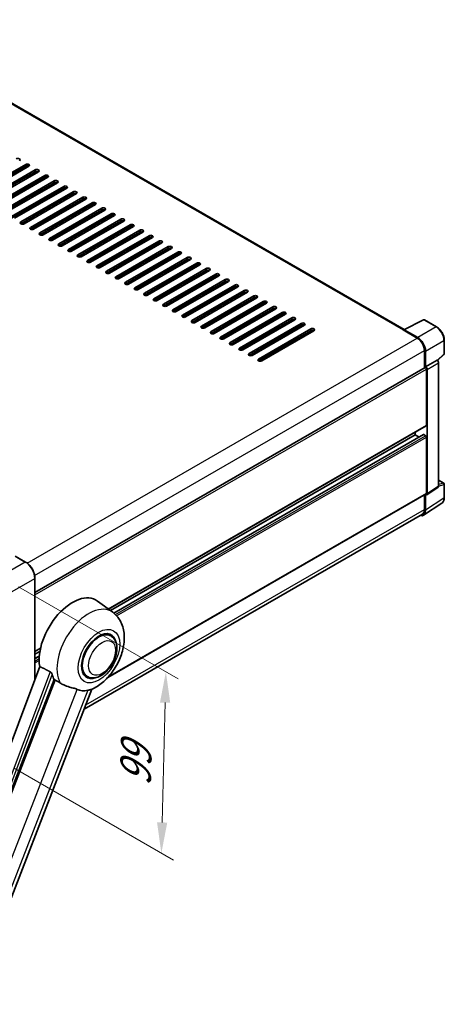
# Model space of a CAD drawing. Units: millimetres. Extents: x 0 to 11996, y 0 to 1686.
# Drawn here: x 1372 to 1579, y 270 to 750 of the extents above; entities that cross this region are included whole.
import ezdxf

# ---------------------------------------------------------------- set-up
doc = ezdxf.new("R2010")
doc.units = ezdxf.units.MM
doc.header["$LTSCALE"] = 6
doc.layers.get('Defpoints').update_dxf_attribs({"lineweight": 25})
for name, color, linetype, lineweight in [('Dimension (ISO)', 7, 'Continuous', 18), ('Visible (ISO)', 7, 'Continuous', 35), ('Visible Narrow (ISO)', 7, 'Continuous', 25)]:
    doc.layers.add(name, color=color, linetype=linetype, lineweight=lineweight)
doc.styles.add('Note Text (TK)', font='txt')
doc.dimstyles.new('Default - Method 1b (TK)', dxfattribs={"dimscale": 6, "dimtxt": 2.5, "dimasz": 2.5, "dimexe": 1, "dimexo": 1.5, "dimgap": 1, "dimtad": 1, "dimtoh": 1, "dimrnd": 1e-08, "dimdsep": 46, "dimtxsty": 'Note Text (TK)', "dimcen": 0.09, "dimdle": 5, "dimclrd": 100, "dimclre": 100, "dimclrt": 7, "dimadec": 1, "dimazin": 1, "dimtfac": 1, "dimtmove": 0, "dimatfit": 3, "dimfxl": 1, "dimtolj": 1, "dimlwd": -1, "dimlwe": -1, "dimarcsym": 0})

# ---------------------------------------------------------------- blocks, each defined once
blk = doc.blocks.new('*D29')
at = {"layer": 'Defpoints', "color": 0}
for p in [(1362.59, 478.52), (1360.4, 390.12), (1441.01, 343.58)]:
    blk.add_point(p, dxfattribs=at)
at = {"layer": 'Dimension (ISO)', "color": 100}
for p, q in [((1371.46, 473.39), (1449.11, 428.56)), ((1442.83, 416.98), (1441.38, 358.57)), ((1369.28, 384.99), (1446.93, 340.16))]:
    blk.add_line(p, q, dxfattribs=at)
for points in [[(1440.33, 417.04), (1445.33, 416.92), (1443.2, 431.98)], [(1438.89, 358.64), (1443.88, 358.51), (1441.01, 343.58)]]:
    blk.add_solid(points, dxfattribs=at)
at = {"layer": 'Dimension (ISO)', "color": 7, "insert": (1428.24, 373.27), "char_height": 15, "attachment_point": 4, "rotation": 88.5861, "style": 'Note Text (TK)'}
blk.add_mtext('\\A1;{\\Q28.586;\\W0.828;\\H0.816x; \\fＭＳ Ｐゴシック|b0|i0;\\H15.0000;99}', dxfattribs=at)

msp = doc.modelspace()

# ---------------------------------------------------------------- linework, layer by layer
at = {"layer": 'Visible (ISO)'}
for p, q in [((1559.2382, 598.9022), (1297.643, 749.9342)), ((1349.4722, 664.6778), (1374.928, 679.3747)), ((1374.928, 678.484), (1349.4722, 663.787)), ((1376.4708, 678.484), (1351.0149, 663.787)), ((1354.1005, 662.0056), (1379.5563, 676.7025)), ((1379.5563, 675.8118), (1354.1005, 661.1149)), ((1381.0991, 675.8118), (1355.6433, 661.1149)), ((1358.7288, 659.3334), (1384.1847, 674.0304)), ((1384.1847, 673.1396), (1358.7288, 658.4427)), ((1385.7274, 673.1396), (1360.2716, 658.4427)), ((1363.3572, 656.6612), (1388.813, 671.3582)), ((1388.813, 670.4675), (1363.3572, 655.7705)), ((1390.3558, 670.4675), (1364.8999, 655.7705)), ((1367.9855, 653.9891), (1393.4413, 668.686)), ((1393.4413, 667.7953), (1367.9855, 653.0984)), ((1394.9841, 667.7953), (1369.5283, 653.0984)), ((1372.6138, 651.3169), (1398.0697, 666.0138)), ((1398.0697, 665.1231), (1372.6138, 650.4262)), ((1399.6125, 665.1231), (1374.1566, 650.4262)), ((1377.2422, 648.6447), (1402.698, 663.3417)), ((1402.698, 662.451), (1377.2422, 647.754)), ((1404.2408, 662.451), (1378.7849, 647.754)), ((1381.8705, 645.9726), (1407.3263, 660.6695)), ((1407.3263, 659.7788), (1381.8705, 645.0818)), ((1408.8691, 659.7788), (1383.4133, 645.0818)), ((1386.4988, 643.3004), (1411.9547, 657.9973)), ((1411.9547, 657.1066), (1386.4988, 642.4097)), ((1413.4975, 657.1066), (1388.0416, 642.4097)), ((1391.1272, 640.6282), (1416.583, 655.3252)), ((1416.583, 654.4344), (1391.1272, 639.7375)), ((1418.1258, 654.4344), (1392.6699, 639.7375)), ((1395.7555, 637.9561), (1421.2113, 652.653)), ((1421.2113, 651.7623), (1395.7555, 637.0653)), ((1422.7541, 651.7623), (1397.2983, 637.0653)), ((1400.3838, 635.2839), (1425.8397, 649.9808)), ((1425.8397, 649.0901), (1400.3838, 634.3932)), ((1427.3825, 649.0901), (1401.9266, 634.3932)), ((1405.0122, 632.6117), (1430.468, 647.3087)), ((1430.468, 646.4179), (1405.0122, 631.721)), ((1432.0108, 646.4179), (1406.555, 631.721)), ((1409.6405, 629.9395), (1435.0964, 644.6365)), ((1435.0964, 643.7458), (1409.6405, 629.0488)), ((1436.6391, 643.7458), (1411.1833, 629.0488)), ((1414.2688, 627.2674), (1439.7247, 641.9643)), ((1439.7247, 641.0736), (1414.2688, 626.3766)), ((1441.2675, 641.0736), (1415.8116, 626.3766)), ((1418.8972, 624.5952), (1444.353, 639.2921)), ((1444.353, 638.4014), (1418.8972, 623.7045)), ((1445.8958, 638.4014), (1420.44, 623.7045)), ((1423.5255, 621.923), (1448.9814, 636.62)), ((1448.9814, 635.7292), (1423.5255, 621.0323)), ((1450.5241, 635.7292), (1425.0683, 621.0323)), ((1428.1539, 619.2509), (1453.6097, 633.9478)), ((1453.6097, 633.0571), (1428.1539, 618.3601)), ((1455.1525, 633.0571), (1429.6966, 618.3601)), ((1432.7822, 616.5787), (1458.238, 631.2756)), ((1458.238, 630.3849), (1432.7822, 615.688)), ((1459.7808, 630.3849), (1434.325, 615.688)), ((1437.4105, 613.9065), (1462.8664, 628.6035)), ((1462.8664, 627.7127), (1437.4105, 613.0158)), ((1464.4091, 627.7127), (1438.9533, 613.0158)), ((1442.0389, 611.2343), (1467.4947, 625.9313)), ((1467.4947, 625.0406), (1442.0389, 610.3436)), ((1469.0375, 625.0406), (1443.5816, 610.3436)), ((1446.6672, 608.5622), (1472.123, 623.2591)), ((1472.123, 622.3684), (1446.6672, 607.6715)), ((1473.6658, 622.3684), (1448.21, 607.6715)), ((1451.2955, 605.89), (1476.7514, 620.5869)), ((1476.7514, 619.6962), (1451.2955, 604.9993)), ((1478.2942, 619.6962), (1452.8383, 604.9993)), ((1455.9239, 603.2178), (1481.3797, 617.9148)), ((1481.3797, 617.0241), (1455.9239, 602.3271)), ((1482.9225, 617.0241), (1457.4666, 602.3271)), ((1460.5522, 600.5457), (1486.008, 615.2426)), ((1486.008, 614.3519), (1460.5522, 599.6549)), ((1487.5508, 614.3519), (1462.095, 599.6549)), ((1465.1805, 597.8735), (1490.6364, 612.5704)), ((1490.6364, 611.6797), (1465.1805, 596.9828)), ((1492.1792, 611.6797), (1466.7233, 596.9828)), ((1469.8089, 595.2013), (1495.2647, 609.8983)), ((1495.2647, 609.0075), (1469.8089, 594.3106)), ((1496.8075, 609.0075), (1471.3516, 594.3106)), ((1474.4372, 592.5292), (1499.893, 607.2261)), ((1499.893, 606.3354), (1474.4372, 591.6384)), ((1501.4358, 606.3354), (1475.98, 591.6384)), ((1479.0655, 589.857), (1504.5214, 604.5539)), ((1504.5214, 603.6632), (1479.0655, 588.9663)), ((1506.0642, 603.6632), (1480.6083, 588.9663)), ((1483.6939, 587.1848), (1509.1497, 601.8818)), ((1509.1497, 600.991), (1483.6939, 586.2941)), ((1510.6925, 600.991), (1485.2367, 586.2941)), ((1559.0269, 598.7966), (1568.6265, 603.5909)), ((1575.0549, 600.162), (1569.1429, 603.5753)), ((1488.3222, 584.5126), (1513.7781, 599.2096)), ((1513.7781, 598.3189), (1488.3222, 583.6219)), ((1515.3208, 598.3189), (1489.865, 583.6219)), ((1558.7115, 598.6529), (1565.654, 594.6446)), ((1558.9043, 598.5418), (1558.9043, 598.5415)), ((1565.8492, 594.9773), (1559.2898, 598.7644)), ((1578.7967, 587.0768), (1578.7967, 593.6809)), ((1569.1252, 588.6322), (1569.1252, 580.1322)), ((1569.7038, 580.7271), (1569.7038, 588.3009)), ((1575.5036, 583.7901), (1578.6218, 586.6765)), ((1569.7038, 580.7271), (1575.2872, 583.9506)), ((1575.2876, 583.9504), (1575.2872, 583.9506)), ((1576.0586, 522.5114), (1576.0586, 582.6151)), ((1379.4434, 470.6193), (1569.431, 580.3087)), ((1569.7042, 580.7268), (1569.7038, 580.7271)), ((1570.0895, 552.2239), (1570.0895, 579.6137)), ((1570.4752, 518.8212), (1570.4752, 579.3915)), ((1415.1801, 462.6025), (1569.9765, 551.9742)), ((1416.2313, 461.8351), (1564.6897, 547.5476)), ((1417.8643, 460.6172), (1568.6145, 547.6529)), ((1564.6897, 547.5476), (1564.6897, 548.9219)), ((1566.5609, 546.4673), (1564.6897, 547.5476)), ((1569.7038, 547.1023), (1568.7781, 547.6367)), ((1570.0895, 519.0445), (1570.0895, 546.4342)), ((1576.0586, 525.4301), (1578.524, 524.0067)), ((1578.7967, 516.9301), (1578.7967, 523.5343)), ((1414.8996, 429.2611), (1569.9765, 518.7948)), ((1570.2681, 518.3336), (1575.8515, 522.0237)), ((1568.6685, 508.3644), (1577.6202, 514.2807)), ((1569.1252, 518.3033), (1569.1252, 511.1393)), ((1569.7038, 510.8026), (1569.7038, 518.3764)), ((1569.7038, 518.3764), (1569.7042, 518.3761)), ((1568.1085, 508.892), (1403.3897, 413.7915)), ((1374.8715, 485.5445), (1369.8575, 488.4393)), ((1379.4434, 428.4903), (1379.4434, 477.6258)), ((1417.2928, 461.0603), (1409.8252, 466.5113)), ((1416.332, 449.5787), (1414.5436, 450.6112)), ((1379.4434, 441.9699), (1382.17, 443.5441)), ((1379.4434, 440.5956), (1381.8611, 441.9914)), ((1379.4434, 438.4349), (1381.564, 439.6593)), ((1381.7425, 434.5916), (1323.0791, 278.9134)), ((1329.7781, 276.244), (1388.754, 428.2453)), ((1404.8775, 429.7388), (1403.0891, 430.7713)), ((1340.377, 251.3858), (1407.1674, 423.5282))]:
    msp.add_line(p, q, dxfattribs=at)
for centre, start, end in [((1568.8702, 603.1029), 60, 116.538708), ((1578.2513, 587.0768), 312.789481, 0), ((1578.2513, 523.5343), 0, 60)]:
    msp.add_arc(centre, 0.5455, start, end, dxfattribs=at)
for centre, major_axis, ratio, start_param, end_param in [((1371.0711, 681.6015), (1.0909, 0), 0.57735027, 5.49778716, 8.63937978), ((1375.6994, 678.9293), (1.0909, 0), 0.57735027, 5.49778716, 8.63937978), ((1375.6994, 678.0386), (-1.0909, 0), 0.57735027, 3.92699082, 5.49778713), ((1380.3277, 676.2572), (1.0909, 0), 0.57735027, 5.49778716, 8.63937978), ((1380.3277, 675.3664), (-1.0909, 0), 0.57735027, 3.92699082, 5.49778713), ((1384.9561, 673.585), (1.0909, 0), 0.57735027, 5.49778716, 8.63937978), ((1384.9561, 672.6943), (-1.0909, 0), 0.57735027, 3.92699082, 5.49778713), ((1389.5844, 670.9128), (1.0909, 0), 0.57735027, 5.49778716, 8.63937978), ((1389.5844, 670.0221), (-1.0909, 0), 0.57735027, 3.92699082, 5.49778713), ((1394.2127, 668.2407), (1.0909, 0), 0.57735027, 5.49778716, 8.63937978), ((1394.2127, 667.3499), (-1.0909, 0), 0.57735027, 3.92699082, 5.49778713), ((1398.8411, 665.5685), (1.0909, 0), 0.57735027, 5.49778716, 8.63937978), ((1398.8411, 664.6778), (-1.0909, 0), 0.57735027, 3.92699082, 5.49778713), ((1403.4694, 662.8963), (1.0909, 0), 0.57735027, 5.49778716, 8.63937978), ((1403.4694, 662.0056), (-1.0909, 0), 0.57735027, 3.92699082, 5.49778713), ((1408.0977, 660.2241), (1.0909, 0), 0.57735027, 5.49778716, 8.63937978), ((1408.0977, 659.3334), (-1.0909, 0), 0.57735027, 3.92699082, 5.49778713), ((1412.7261, 657.552), (1.0909, 0), 0.57735027, 5.49778715, 8.63937978), ((1412.7261, 656.6612), (-1.0909, 0), 0.57735027, 3.92699082, 5.49778713), ((1417.3544, 654.8798), (1.0909, 0), 0.57735027, 5.49778716, 8.63937978), ((1417.3544, 653.9891), (-1.0909, 0), 0.57735027, 3.92699082, 5.49778713), ((1421.9827, 652.2076), (1.0909, 0), 0.57735027, 5.49778716, 8.63937978), ((1373.3852, 650.8715), (-1.0909, 0), 0.57735027, 5.49778716, 8.63937978), ((1378.0136, 648.1994), (-1.0909, 0), 0.57735027, 5.49778716, 8.63937978), ((1421.9827, 651.3169), (-1.0909, 0), 0.57735027, 3.92699082, 5.49778713), ((1426.6111, 649.5355), (1.0909, 0), 0.57735027, 5.49778716, 8.63937978), ((1426.6111, 648.6447), (-1.0909, 0), 0.57735027, 3.92699082, 5.49778713), ((1382.6419, 645.5272), (-1.0909, 0), 0.57735027, 5.49778716, 8.63937978), ((1387.2702, 642.855), (-1.0909, 0), 0.57735027, 5.49778716, 8.63937978), ((1431.2394, 646.8633), (1.0909, 0), 0.57735027, 5.49778716, 8.63937978), ((1431.2394, 645.9726), (-1.0909, 0), 0.57735027, 3.92699082, 5.49778713), ((1435.8677, 644.1911), (1.0909, 0), 0.57735027, 5.49778716, 8.63937978), ((1435.8677, 643.3004), (-1.0909, 0), 0.57735027, 3.92699082, 5.49778713), ((1391.8986, 640.1829), (-1.0909, 0), 0.57735027, 5.49778716, 8.63937978), ((1440.4961, 641.5189), (1.0909, 0), 0.57735027, 5.49778716, 8.63937978), ((1440.4961, 640.6282), (-1.0909, 0), 0.57735027, 3.92699082, 5.49778713), ((1445.1244, 638.8468), (1.0909, 0), 0.57735027, 5.49778716, 8.63937978), ((1445.1244, 637.9561), (-1.0909, 0), 0.57735027, 3.92699082, 5.49778713), ((1396.5269, 637.5107), (-1.0909, 0), 0.57735027, 5.49778716, 8.63937978), ((1401.1552, 634.8385), (-1.0909, 0), 0.57735027, 5.49778716, 8.63937978), ((1449.7528, 636.1746), (1.0909, 0), 0.57735027, 5.49778716, 8.63937978), ((1449.7528, 635.2839), (-1.0909, 0), 0.57735027, 3.92699082, 5.49778713), ((1454.3811, 633.5024), (1.0909, 0), 0.57735027, 5.49778716, 8.63937978), ((1405.7836, 632.1664), (-1.0909, 0), 0.57735027, 5.49778716, 8.63937978), ((1410.4119, 629.4942), (-1.0909, 0), 0.57735027, 5.49778716, 8.63937978), ((1454.3811, 632.6117), (-1.0909, 0), 0.57735027, 3.92699082, 5.49778713), ((1459.0094, 630.8303), (1.0909, 0), 0.57735027, 5.49778716, 8.63937978), ((1459.0094, 629.9395), (-1.0909, 0), 0.57735027, 3.92699082, 5.49778713), ((1463.6378, 628.1581), (1.0909, 0), 0.57735027, 5.49778716, 8.63937978), ((1415.0402, 626.822), (-1.0909, 0), 0.57735027, 5.49778716, 8.63937978), ((1419.6686, 624.1498), (-1.0909, 0), 0.57735027, 5.49778716, 8.63937978), ((1463.6378, 627.2674), (-1.0909, 0), 0.57735027, 3.92699082, 5.49778713), ((1468.2661, 625.4859), (1.0909, 0), 0.57735027, 5.49778716, 8.63937978), ((1468.2661, 624.5952), (-1.0909, 0), 0.57735027, 3.92699082, 5.49778713), ((1424.2969, 621.4777), (-1.0909, 0), 0.57735027, 5.49778716, 8.63937978), ((1428.9252, 618.8055), (-1.0909, 0), 0.57735027, 5.49778716, 8.63937978), ((1472.8944, 622.8138), (1.0909, 0), 0.57735027, 5.49778716, 8.63937978), ((1472.8944, 621.923), (-1.0909, 0), 0.57735027, 3.92699082, 5.49778713), ((1477.5228, 620.1416), (1.0909, 0), 0.57735027, 5.49778716, 8.63937978), ((1477.5228, 619.2509), (-1.0909, 0), 0.57735027, 3.92699082, 5.49778713), ((1433.5536, 616.1333), (-1.0909, 0), 0.57735027, 5.49778716, 8.63937978), ((1482.1511, 617.4694), (1.0909, 0), 0.57735027, 5.49778716, 8.63937978), ((1482.1511, 616.5787), (-1.0909, 0), 0.57735027, 3.92699082, 5.49778713), ((1486.7794, 614.7972), (1.0909, 0), 0.57735027, 5.49778716, 8.63937978), ((1486.7794, 613.9065), (-1.0909, 0), 0.57735027, 3.92699082, 5.49778713), ((1438.1819, 613.4612), (-1.0909, 0), 0.57735027, 5.49778716, 8.63937978), ((1442.8102, 610.789), (-1.0909, 0), 0.57735027, 5.49778716, 8.63937978), ((1491.4078, 612.1251), (1.0909, 0), 0.57735027, 5.49778716, 8.63937978), ((1491.4078, 611.2343), (-1.0909, 0), 0.57735027, 3.92699082, 5.49778713), ((1496.0361, 609.4529), (1.0909, 0), 0.57735027, 5.49778716, 8.63937978), ((1447.4386, 608.1168), (-1.0909, 0), 0.57735027, 5.49778716, 8.63937978), ((1452.0669, 605.4446), (-1.0909, 0), 0.57735027, 5.49778716, 8.63937978), ((1496.0361, 608.5622), (-1.0909, 0), 0.57735027, 3.92699082, 5.49778713), ((1500.6644, 606.7807), (1.0909, 0), 0.57735027, 5.49778716, 8.63937978), ((1500.6644, 605.89), (-1.0909, 0), 0.57735027, 3.92699082, 5.49778713), ((1456.6953, 602.7725), (-1.0909, 0), 0.57735027, 5.49778716, 8.63937978), ((1461.3236, 600.1003), (-1.0909, 0), 0.57735027, 5.49778716, 8.63937978), ((1505.2928, 604.1086), (1.0909, 0), 0.57735027, 5.49778716, 8.63937978), ((1505.2928, 603.2178), (-1.0909, 0), 0.57735027, 3.92699082, 5.49778713), ((1509.9211, 601.4364), (1.0909, 0), 0.57735027, 5.49778716, 8.63937978), ((1509.9211, 600.5457), (-1.0909, 0), 0.57735027, 3.92699082, 5.49778713), ((1465.9519, 597.4281), (-1.0909, 0), 0.57735027, 5.49778716, 8.63937978), ((1514.5494, 598.7642), (1.0909, 0), 0.57735027, 5.49778716, 8.63937978), ((1514.5494, 597.8735), (-1.0909, 0), 0.57735027, 3.92699082, 5.49778713), ((1558.7115, 597.3168), (0.8182, 1.4171), 0.57735027, 0.53865784, 0.78539816), ((1559.2903, 598.3184), (-0.2731, 0.473), 0.5766475, 5.49839613, 7.06797448), ((1470.5803, 594.756), (-1.0909, 0), 0.57735027, 5.49778716, 8.63937978), ((1475.2086, 592.0838), (-1.0909, 0), 0.57735027, 5.49778716, 8.63937978), ((1565.654, 590.6364), (2.4545, -4.2514), 0.57735027, 0.78539816, 2.35619449), ((1565.8445, 590.5237), (2.7273, -4.7238), 0.5780539, 0.78600715, 2.3555855), ((1479.8369, 589.4116), (-1.0909, 0), 0.57735027, 5.49778716, 8.63937978), ((1484.4653, 586.7395), (-1.0909, 0), 0.57735027, 5.49778716, 8.63937978), ((1489.0936, 584.0673), (-1.0909, 0), 0.57735027, 5.49778716, 8.63937978), ((1575.2867, 583.0596), (-0.5455, 0.9448), 0.5780539, 3.9275998, 5.49717816), ((1569.7038, 579.8363), (-0.2727, 0.4724), 0.57735027, 3.92699082, 6.28318531), ((1569.7033, 579.8361), (0.5455, -0.9448), 0.5780539, 0.78600715, 2.3555855), ((1569.7038, 552.4466), (0.2727, -0.4724), 0.57735027, 0, 0.78539816), ((1568.7781, 547.3695), (-0.1636, 0.2834), 0.57735027, 5.49778714, 6.28318531), ((1569.7038, 546.6569), (-0.2727, 0.4724), 0.57735027, 3.92699082, 5.49778714), ((1569.7033, 519.268), (0.5461, -0.9459), 0.5766475, 5.49839613, 7.06797448), ((1569.7038, 519.2671), (0.2727, -0.4724), 0.57735027, 0, 0.78539816), ((1575.2867, 522.9581), (0.5461, -0.9459), 0.5766475, 0.03486413, 0.78478918), ((1565.8445, 513.0361), (2.7306, -4.7295), 0.5766475, 5.75645056, 7.06797448), ((1565.654, 513.1434), (2.4545, -4.2514), 0.57735027, 0, 0.78539816), ((1397.684, 447.1185), (11.4545, 19.8399), 0.57735027, 6.22128195, 8.81798228), ((1410.6047, 439.6587), (-5.7273, -9.9199), 0.57735027, 3.14159267, 6.28318531), ((1410.6047, 439.6587), (-5.7273, -9.9199), 0.57735027, 3.14159265, 6.28318531), ((1410.6047, 439.6587), (-6, -10.3923), 0.57735027, 2.51814983, 6.90662813), ((1403.0837, 444.001), (-11.1205, -19.2613), 0.57735027, 5.75442515, 5.9224706), ((1409.2548, 440.4381), (-9.682, -16.7697), 0.57735027, 0.04275891, 0.48083986)]:
    msp.add_ellipse(centre, major_axis=major_axis, ratio=ratio, start_param=start_param, end_param=end_param, dxfattribs=at)
for points, knots in [([(1578.7967, 593.6809), (1578.7967, 593.9155), (1578.7808, 594.1563), (1578.7186, 594.646), (1578.6723, 594.8949), (1578.5511, 595.3959), (1578.4761, 595.648), (1578.2996, 596.1502), (1578.1979, 596.4003), (1577.9704, 596.8933), (1577.8445, 597.1363), (1577.5711, 597.6097), (1577.4237, 597.8402), (1577.1105, 598.2838), (1576.9447, 598.4968), (1576.5981, 598.9009), (1576.4172, 599.0918), (1576.044, 599.4473), (1575.8516, 599.6118), (1575.4586, 599.9105), (1575.258, 600.0447), (1575.0549, 600.162)], [-0.78478918, -0.78478918, -0.78478918, -0.78478918, -0.62783134, -0.62783134, -0.47087351, -0.47087351, -0.31391567, -0.31391567, -0.15695784, -0.15695784, 0, 0, 0.15695784, 0.15695784, 0.31391567, 0.31391567, 0.47087351, 0.47087351, 0.62783134, 0.62783134, 0.78478918, 0.78478918, 0.78478918, 0.78478918]), ([(1577.6202, 514.2807), (1577.778, 514.385), (1577.9221, 514.5099), (1578.1775, 514.7932), (1578.2888, 514.9514), (1578.4774, 515.2932), (1578.5549, 515.4767), (1578.6774, 515.8632), (1578.7225, 516.0663), (1578.7822, 516.4876), (1578.7967, 516.706), (1578.7967, 516.9301)], [0.03486413, 0.03486413, 0.03486413, 0.03486413, 0.184849139, 0.184849139, 0.334834148, 0.334834148, 0.484819157, 0.484819157, 0.634804167, 0.634804167, 0.784789176, 0.784789176, 0.784789176, 0.784789176]), ([(1379.4434, 477.6258), (1379.4434, 478.1869), (1379.3667, 478.7865), (1379.0706, 480.0095), (1378.8512, 480.6329), (1378.2911, 481.8464), (1377.9505, 482.4363), (1377.1796, 483.5281), (1376.7495, 484.0298), (1375.8383, 484.8977), (1375.3574, 485.264), (1374.8715, 485.5445)], [1.57079633, 1.57079633, 1.57079633, 1.57079633, 1.88495559, 1.88495559, 2.19911486, 2.19911486, 2.51327412, 2.51327412, 2.82743339, 2.82743339, 3.14159265, 3.14159265, 3.14159265, 3.14159265]), ([(1406.9019, 423.4123), (1408.8646, 424.251), (1410.6425, 425.3992), (1414.0619, 428.2439), (1415.67, 429.9917), (1418.4619, 433.8051), (1419.6482, 435.867), (1421.5301, 440.1711), (1422.2269, 442.4117), (1423.011, 446.9854), (1423.0996, 449.3233), (1422.4025, 453.7282), (1421.707, 455.8189), (1419.6296, 458.976), (1418.5626, 460.1334), (1417.2928, 461.0603)], [5.10679326, 5.10679326, 5.10679326, 5.10679326, 5.45297672, 5.45297672, 5.83515075, 5.83515075, 6.21279538, 6.21279538, 6.59050979, 6.59050979, 6.97267556, 6.97267556, 7.31011279, 7.31011279, 7.53027889, 7.53027889, 7.53027889, 7.53027889]), ([(1404.8775, 429.7388), (1405.5102, 429.3735), (1406.2182, 429.1453), (1407.7267, 428.9593), (1408.5269, 429.0257), (1410.241, 429.4437), (1411.1481, 429.8503), (1412.9612, 430.9783), (1413.8595, 431.7294), (1415.504, 433.4608), (1416.25, 434.4407), (1417.5278, 436.5285), (1418.0612, 437.6347), (1418.8726, 439.8913), (1419.1496, 441.0414), (1419.3962, 443.3039), (1419.3642, 444.4172), (1418.9228, 446.4472), (1418.5327, 447.3787), (1417.4953, 448.7334), (1416.9526, 449.2204), (1416.332, 449.5787)], [4.45058959, 4.45058959, 4.45058959, 4.45058959, 4.69057374, 4.69057374, 4.95480942, 4.95480942, 5.2747785, 5.2747785, 5.62663167, 5.62663167, 5.97702643, 5.97702643, 6.32414747, 6.32414747, 6.67327751, 6.67327751, 7.0262773, 7.0262773, 7.35680249, 7.35680249, 7.59218225, 7.59218225, 7.59218225, 7.59218225]), ([(1386.8689, 432.048), (1386.915, 432.0251), (1386.9623, 431.9965), (1387.0623, 431.9252), (1387.115, 431.8812), (1387.2668, 431.7372), (1387.3598, 431.6247), (1387.5523, 431.3561), (1387.651, 431.1799), (1387.7918, 430.8683), (1387.84, 430.7309), (1387.872, 430.6091)], [0.3759847, 0.3759847, 0.3759847, 0.3759847, 0.392440242, 0.392440242, 0.410914798, 0.410914798, 0.44786391, 0.44786391, 0.504486619, 0.504486619, 0.552148681, 0.552148681, 0.552148681, 0.552148681]), ([(1389.3446, 427.9623), (1390.1013, 427.5998), (1390.942, 427.1009), (1391.7859, 426.534), (1391.7895, 426.5315), (1391.7931, 426.5291)], [2.57632281, 2.57632281, 2.57632281, 2.57632281, 2.843099825, 2.843099825, 2.844244962, 2.844244962, 2.844244962, 2.844244962]), ([(1391.7931, 426.5291), (1392.3091, 426.1822), (1392.861, 425.8754), (1394.3666, 425.1679), (1395.3293, 424.8415), (1397.0778, 424.3422), (1397.859, 424.1586), (1398.872, 423.8717), (1399.1745, 423.7771), (1399.6476, 423.6015), (1399.8295, 423.5249), (1399.9955, 423.4448)], [-8.358650844, -8.358650844, -8.358650844, -8.358650844, -8.190003506, -8.190003506, -7.917688575, -7.917688575, -7.676295197, -7.676295197, -7.560988477, -7.560988477, -7.477759094, -7.477759094, -7.477759094, -7.477759094]), ([(1405.1489, 422.9845), (1405.3312, 423.0236), (1405.5022, 423.0601), (1405.9096, 423.1473), (1406.1271, 423.1939), (1406.5611, 423.2959), (1406.7551, 423.3496), (1406.9019, 423.4123)], [-5.271586261, -5.271586261, -5.271586261, -5.271586261, -5.187218627, -5.187218627, -5.056284352, -5.056284352, -4.886250554, -4.886250554, -4.886250554, -4.886250554])]:
    msp.add_open_spline(points, degree=3, knots=knots, dxfattribs=at)
for points in [[(1386.8689, 432.048), (1384.324, 433.3099), (1381.7425, 434.5916)], [(1388.754, 428.2453), (1389.0496, 428.1037), (1389.3446, 427.9623)]]:
    msp.add_open_spline(points, degree=2, dxfattribs=at)
at = {"layer": 'Visible Narrow (ISO)'}
for p, q in [((1296.8248, 749.8532), (1558.7115, 598.6529)), ((1374.928, 679.3747), (1374.928, 678.484)), ((1379.5563, 676.7025), (1379.5563, 675.8118)), ((1384.1847, 674.0304), (1384.1847, 673.1396)), ((1388.813, 671.3582), (1388.813, 670.4675)), ((1393.4413, 668.686), (1393.4413, 667.7953)), ((1398.0697, 666.0138), (1398.0697, 665.1231)), ((1402.698, 663.3417), (1402.698, 662.451)), ((1407.3263, 660.6695), (1407.3263, 659.7788)), ((1411.9547, 657.9973), (1411.9547, 657.1066)), ((1416.583, 655.3252), (1416.583, 654.4344)), ((1372.6138, 651.3169), (1372.6138, 650.4262)), ((1377.2422, 648.6447), (1377.2422, 647.754)), ((1421.2113, 652.653), (1421.2113, 651.7623)), ((1425.8397, 649.9808), (1425.8397, 649.0901)), ((1381.8705, 645.9726), (1381.8705, 645.0818)), ((1386.4988, 643.3004), (1386.4988, 642.4097)), ((1430.468, 647.3087), (1430.468, 646.4179)), ((1435.0964, 644.6365), (1435.0964, 643.7458)), ((1391.1272, 640.6282), (1391.1272, 639.7375)), ((1439.7247, 641.9643), (1439.7247, 641.0736)), ((1444.353, 639.2921), (1444.353, 638.4014)), ((1395.7555, 637.9561), (1395.7555, 637.0653)), ((1400.3838, 635.2839), (1400.3838, 634.3932)), ((1448.9814, 636.62), (1448.9814, 635.7292)), ((1453.6097, 633.9478), (1453.6097, 633.0571)), ((1405.0122, 632.6117), (1405.0122, 631.721)), ((1409.6405, 629.9395), (1409.6405, 629.0488)), ((1458.238, 631.2756), (1458.238, 630.3849)), ((1414.2688, 627.2674), (1414.2688, 626.3766)), ((1418.8972, 624.5952), (1418.8972, 623.7045)), ((1462.8664, 628.6035), (1462.8664, 627.7127)), ((1467.4947, 625.9313), (1467.4947, 625.0406)), ((1423.5255, 621.923), (1423.5255, 621.0323)), ((1428.1539, 619.2509), (1428.1539, 618.3601)), ((1472.123, 623.2591), (1472.123, 622.3684)), ((1476.7514, 620.5869), (1476.7514, 619.6962)), ((1432.7822, 616.5787), (1432.7822, 615.688)), ((1481.3797, 617.9148), (1481.3797, 617.0241)), ((1486.008, 615.2426), (1486.008, 614.3519)), ((1437.4105, 613.9065), (1437.4105, 613.0158)), ((1442.0389, 611.2343), (1442.0389, 610.3436)), ((1490.6364, 612.5704), (1490.6364, 611.6797)), ((1495.2647, 609.8983), (1495.2647, 609.0075)), ((1446.6672, 608.5622), (1446.6672, 607.6715)), ((1451.2955, 605.89), (1451.2955, 604.9993)), ((1499.893, 607.2261), (1499.893, 606.3354)), ((1455.9239, 603.2178), (1455.9239, 602.3271)), ((1460.5522, 600.5457), (1460.5522, 599.6549)), ((1504.5214, 604.5539), (1504.5214, 603.6632)), ((1509.1497, 601.8818), (1509.1497, 600.991)), ((1559.2898, 598.7644), (1568.8836, 603.5558)), ((1574.7956, 600.1425), (1565.8492, 594.9773)), ((1568.8836, 603.5558), (1574.7956, 600.1425)), ((1465.1805, 597.8735), (1465.1805, 596.9828)), ((1513.7781, 599.2096), (1513.7781, 598.3189)), ((1375.7037, 484.9768), (1565.654, 594.6446)), ((1469.8089, 595.2013), (1469.8089, 594.3106)), ((1474.4372, 592.5292), (1474.4372, 591.6384)), ((1569.7038, 588.3009), (1578.6502, 593.4661)), ((1578.6502, 593.4661), (1578.6502, 586.862)), ((1379.2983, 479.0356), (1569.1252, 588.6322)), ((1479.0655, 589.857), (1479.0655, 588.9663)), ((1483.6939, 587.1848), (1483.6939, 586.2941)), ((1578.6502, 586.862), (1575.4134, 583.8658)), ((1488.3222, 584.5126), (1488.3222, 583.6219)), ((1575.2876, 583.9504), (1569.7042, 580.7268)), ((1570.4752, 579.3915), (1576.0586, 582.6151)), ((1379.4434, 469.5441), (1570.0895, 579.6137)), ((1415.039, 462.7055), (1570.0895, 552.2239)), ((1417.9429, 460.552), (1568.7781, 547.6367)), ((1418.6644, 459.8996), (1569.7038, 547.1023)), ((1419.2153, 459.327), (1570.0895, 546.4342)), ((1576.0585, 522.5094), (1578.6502, 523.3195)), ((1576.0586, 525.3422), (1578.347, 524.021)), ((1578.347, 524.021), (1576.0586, 523.3056)), ((1578.6502, 523.3195), (1578.6502, 516.7154)), ((1415.2491, 429.6474), (1570.0895, 519.0445)), ((1576.0586, 522.5114), (1570.4752, 518.8212)), ((1578.6502, 516.7154), (1569.7038, 510.8026)), ((1404.2198, 415.9311), (1569.1252, 511.1393)), ((1374.7351, 485.531), (1362.5858, 478.5165)), ((1369.7211, 488.4258), (1374.7351, 485.531)), ((1367.2141, 470.5), (1379.3635, 477.5145)), ((1379.3635, 477.5145), (1379.3635, 428.2784)), ((1379.4434, 442.1543), (1382.2189, 443.7568)), ((1379.4434, 438.3242), (1381.5548, 439.5433)), ((1379.4434, 437.2554), (1381.4951, 438.4399)), ((1379.4434, 436.3646), (1381.486, 437.5439)), ((1386.8689, 432.048), (1328.3302, 276.7005)), ((1389.3446, 427.9623), (1322.3012, 255.1679)), ((1329.706, 276.2504), (1387.872, 430.6091)), ((1335.4345, 257.0485), (1399.9955, 423.4448)), ((1405.1489, 422.9845), (1340.5879, 256.5882))]:
    msp.add_line(p, q, dxfattribs=at)
for centre, major_axis, ratio, start_param, end_param in [((1568.8702, 603.1029), (-0.2437, 0.488), 0.5766475, 5.53326026, 6.28318531), ((1568.8702, 603.1029), (0.2727, 0.4724), 0.57735027, 0, 0.75049158), ((1574.7821, 599.6896), (0.2727, 0.4724), 0.57735027, 0, 0.75049158), ((1574.7779, 595.6814), (2.7273, -4.7238), 0.58194065, 0.78600715, 2.3555855), ((1578.2513, 593.6809), (0.5455, 0), 0.57735027, 5.53269373, 6.28318531), ((1578.2513, 587.0768), (0.3705, -0.4003), 0.43528024, 0, 0.66685618), ((1578.2513, 587.0768), (0.5455, 0), 0.57735027, 5.53269373, 6.28318531), ((1578.2513, 523.5343), (0.2727, 0.4724), 0.57735027, 0, 0.53459435), ((1578.2513, 523.5343), (0.1627, -0.5206), 0.72169311, 0.93474524, 2.49688001), ((1578.2513, 523.5343), (0.5455, 0), 0.57735027, 5.53269373, 6.28318531), ((1574.7779, 518.9404), (2.7584, -4.7119), 0.57677384, 0.03138662, 0.78131167), ((1578.2513, 516.9301), (0.5455, 0), 0.57735027, 5.53269373, 6.28318531), ((1374.7351, 485.3083), (0.1364, 0.2362), 0.57735027, 0, 0.78539816), ((1374.7351, 480.1866), (3.2727, -5.6685), 0.57735027, 0.78539816, 2.35619449), ((1379.1706, 477.6258), (0.2727, 0), 0.57735027, 5.49778714, 6.28318531), ((1405.6756, 442.5045), (10.9602, 18.9835), 0.57735027, 6.22128195, 9.10029382)]:
    msp.add_ellipse(centre, major_axis=major_axis, ratio=ratio, start_param=start_param, end_param=end_param, dxfattribs=at)
for centre, major_axis in [((1410.6047, 439.6587), (7.1565, 12.3954)), ((1412.1475, 438.768), (4.6364, 8.0304))]:
    msp.add_ellipse(centre, major_axis=major_axis, ratio=0.57735027, dxfattribs=at)

# ---------------------------------------------------------------- dimensions: what is measured, and where the dimension line sits
at = {"layer": 'Dimension (ISO)', "color": 100}
dim = msp.add_linear_dim(base=(1441.0141, 343.5785), p1=(1362.5858, 478.5165), p2=(1360.404, 390.1188), angle=88.586123, text='{\\Q28.586;\\W0.828;\\H0.816x; \\fＭＳ Ｐゴシック|b0|i0;\\H15.0000;99}', dimstyle='Default - Method 1b (TK)', override={"dimgap": 1, "dimtoh": 0, "dimdec": 2, "dimlfac": 1.10681, "dimtol": 0, "dimlim": 0, "dimtp": 0, "dimtm": 0, "dimtdec": 2, "dimtofl": 0, "dimatfit": 1}, dxfattribs=at)
dim.commit()
dim.dimension.update_dxf_attribs({"geometry": '*D29', "text_midpoint": (1442.105, 387.7774), "dimtype": 160})

doc.saveas('drawing.dxf')
